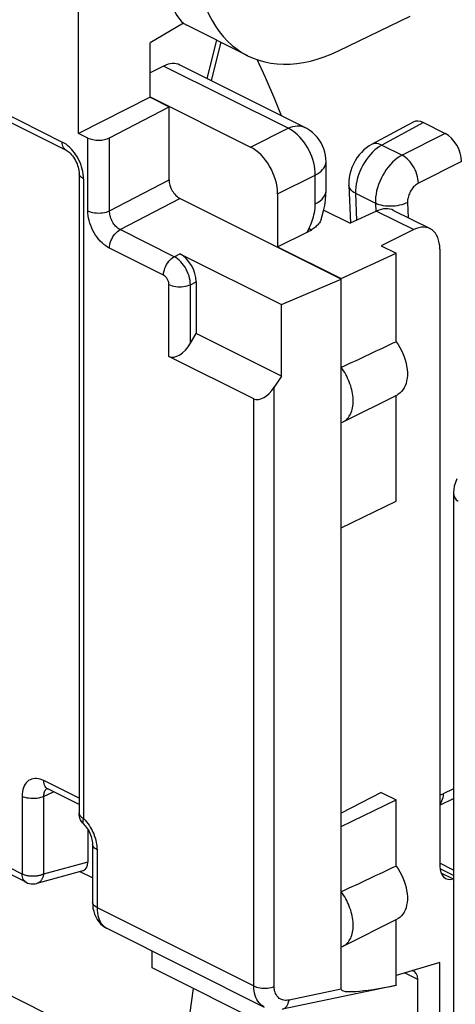
# Model space of a CAD drawing. Units: millimetres. Extents: x -34.9 to 30.2, y -34.6 to 34.4.
# Drawn here: x -24.6 to -19, y -13.1 to -0.3 of the extents above; entities that cross this region are included whole.
import ezdxf

# ---------------------------------------------------------------- set-up
doc = ezdxf.new("R2010")
doc.units = ezdxf.units.MM
doc.header["$LTSCALE"] = 16.335
doc.layers.get('0').update_dxf_attribs({"linetype": 'CONTINUOUS'})
for name, color, linetype in [('ASSI', 7, 'CONTINUOUS'), ('DRAFT', 7, 'CONTINUOUS'), ('RACCORDO', 7, 'CONTINUOUS'), ('SMUSSO', 7, 'CONTINUOUS')]:
    doc.layers.add(name, color=color, linetype=linetype)

msp = doc.modelspace()

# ---------------------------------------------------------------- linework, layer by layer
at = {"color": 7, "linetype": 'CONTINUOUS'}
for p, q in [((-22.503, -0.345), (-22.941, -0.603)), ((-22.941, -1.313), (-22.941, -0.603)), ((-20.92, -1.707), (-22.55, -0.892)), ((-22.764, -0.905), (-22.941, -0.992)), ((-22.941, -1.307), (-21.63, -1.962)), ((-20.644, -2.531), (-20.644, -2.154)), ((-21.277, -2.572), (-21.277, -3.265)), ((-20.674, -2.785), (-20.328, -2.958)), ((-21.277, -3.265), (-20.889, -3.073)), ((-20.445, -6.931), (-19.726, -6.584)), ((-20.445, -10.828), (-20.445, -6.931)), ((-24.56, -11.557), (-31.329, -8.173)), ((-23.869, -10.543), (-24.278, -10.339)), ((-20.445, -10.828), (-19.726, -10.481)), ((-23.867, -10.676), (-23.869, -10.653)), ((-23.754, -10.867), (-23.754, -11.294)), ((-23.693, -11.061), (-23.693, -11.815)), ((-23.821, -11.409), (-24.419, -11.571)), ((-23.693, -11.499), (-23.855, -11.419)), ((-23.687, -11.894), (-23.678, -11.934))]:
    msp.add_line(p, q, dxfattribs=at)
at = {"color": 253, "linetype": 'CONTINUOUS'}
for p, q in [((-21.138, -1.718), (-22.764, -0.905)), ((-24.916, -1.483), (-24.089, -1.897)), ((-21.63, -1.962), (-21.138, -1.718)), ((-20.92, -1.707), (-20.92, -1.707)), ((-23.81, -2.377), (-23.81, -10.724)), ((-21.277, -2.572), (-20.784, -2.328)), ((-20.784, -2.705), (-20.784, -2.328)), ((-20.258, -2.566), (-20.244, -2.919)), ((-20.889, -3.073), (-20.865, -3.025)), ((-20.865, -3.025), (-20.844, -3.037)), ((-20.844, -3.037), (-20.834, -3.042)), ((-24.612, -11.449), (-31.381, -8.065)), ((-23.869, -10.461), (-24.33, -10.23)), ((-24.332, -10.437), (-24.202, -10.377)), ((-24.612, -10.435), (-24.612, -11.449)), ((-24.332, -10.437), (-24.332, -11.45)), ((-23.634, -11.132), (-23.634, -11.886)), ((-23.754, -11.294), (-24.332, -11.45)), ((-23.634, -11.886), (-21.588, -12.909))]:
    msp.add_line(p, q, dxfattribs=at)
at = {"color": 7, "linetype": 'CONTINUOUS'}
for points in [[(-21.225, -1.554), (-21.311, -1.338), (-21.434, -1.053), (-21.543, -0.822)], [(-20.644, -2.154), (-20.645, -2.113), (-20.651, -2.071), (-20.66, -2.028), (-20.673, -1.987), (-20.689, -1.946), (-20.709, -1.908), (-20.732, -1.87), (-20.759, -1.835), (-20.788, -1.803), (-20.821, -1.772), (-20.856, -1.745), (-20.893, -1.721), (-20.92, -1.707)], [(-20.709, -2.91), (-20.693, -2.861), (-20.675, -2.793), (-20.661, -2.725), (-20.651, -2.657), (-20.645, -2.588), (-20.644, -2.531)], [(-20.709, -2.91), (-20.715, -2.925), (-20.722, -2.939), (-20.731, -2.952), (-20.74, -2.964), (-20.75, -2.976), (-20.76, -2.986), (-20.771, -2.997), (-20.783, -3.006), (-20.795, -3.016), (-20.807, -3.025), (-20.82, -3.034), (-20.834, -3.042)], [(-24.295, -10.332), (-24.295, -10.332), (-24.296, -10.332), (-24.293, -10.333), (-24.288, -10.334), (-24.282, -10.337), (-24.278, -10.339)], [(-23.848, -10.742), (-23.857, -10.721), (-23.863, -10.699), (-23.867, -10.676)], [(-23.81, -10.794), (-23.823, -10.78), (-23.836, -10.762), (-23.848, -10.742)], [(-23.81, -10.794), (-23.8, -10.805), (-23.787, -10.82), (-23.774, -10.837), (-23.761, -10.855), (-23.749, -10.874), (-23.738, -10.895), (-23.728, -10.916), (-23.719, -10.937), (-23.711, -10.959), (-23.705, -10.98), (-23.7, -11), (-23.696, -11.019), (-23.694, -11.037), (-23.693, -11.053), (-23.693, -11.061)], [(-24.56, -11.557), (-24.54, -11.566), (-24.517, -11.573), (-24.493, -11.577), (-24.468, -11.578), (-24.444, -11.576), (-24.419, -11.571)], [(-23.693, -11.815), (-23.691, -11.853), (-23.687, -11.894)], [(-23.678, -11.934), (-23.666, -11.973), (-23.65, -12.008), (-23.632, -12.041), (-23.611, -12.071), (-23.587, -12.097), (-23.561, -12.121), (-23.533, -12.141), (-23.506, -12.156)]]:
    msp.add_lwpolyline(points, dxfattribs=at)
at = {"color": 253, "linetype": 'CONTINUOUS'}
for points in [[(-21.138, -1.718), (-21.108, -1.705), (-21.078, -1.695), (-21.048, -1.689), (-21.019, -1.686), (-20.991, -1.687), (-20.964, -1.691), (-20.938, -1.699), (-20.92, -1.707)], [(-20.784, -2.328), (-20.785, -2.289), (-20.789, -2.249), (-20.795, -2.209), (-20.804, -2.168), (-20.815, -2.127), (-20.829, -2.086), (-20.846, -2.046), (-20.864, -2.007), (-20.885, -1.968), (-20.908, -1.932), (-20.933, -1.896), (-20.959, -1.863), (-20.986, -1.832), (-21.015, -1.804), (-21.045, -1.778), (-21.075, -1.755), (-21.106, -1.735), (-21.138, -1.718)], [(-20.784, -2.328), (-20.756, -2.312), (-20.73, -2.295), (-20.708, -2.276), (-20.689, -2.257), (-20.672, -2.237), (-20.66, -2.217), (-20.651, -2.195), (-20.645, -2.174), (-20.644, -2.154)], [(-20.784, -2.705), (-20.75, -2.685), (-20.72, -2.664), (-20.695, -2.641), (-20.675, -2.618), (-20.659, -2.593), (-20.649, -2.568), (-20.644, -2.542), (-20.644, -2.531)], [(-20.865, -3.025), (-20.854, -3), (-20.843, -2.975), (-20.833, -2.95), (-20.823, -2.925), (-20.815, -2.899), (-20.807, -2.873), (-20.801, -2.846), (-20.795, -2.819), (-20.791, -2.791), (-20.787, -2.763), (-20.785, -2.734), (-20.784, -2.705)], [(-24.33, -10.23), (-24.354, -10.22), (-24.378, -10.211), (-24.402, -10.206), (-24.425, -10.203), (-24.447, -10.203), (-24.469, -10.206), (-24.489, -10.211), (-24.509, -10.219), (-24.527, -10.23), (-24.543, -10.243), (-24.559, -10.259), (-24.572, -10.277), (-24.584, -10.299), (-24.594, -10.322), (-24.602, -10.348), (-24.608, -10.375), (-24.611, -10.404), (-24.612, -10.435)], [(-24.278, -10.339), (-24.289, -10.332), (-24.301, -10.321), (-24.311, -10.307), (-24.319, -10.291), (-24.325, -10.272), (-24.328, -10.252), (-24.33, -10.23)], [(-24.319, -10.369), (-24.324, -10.38), (-24.327, -10.393), (-24.33, -10.407), (-24.332, -10.421), (-24.332, -10.437)], [(-24.306, -10.349), (-24.313, -10.358), (-24.319, -10.369)], [(-24.289, -10.334), (-24.29, -10.334), (-24.299, -10.341), (-24.306, -10.349)], [(-24.332, -10.437), (-24.352, -10.445), (-24.373, -10.452), (-24.397, -10.458), (-24.421, -10.462), (-24.447, -10.464), (-24.473, -10.465), (-24.498, -10.464), (-24.524, -10.461), (-24.548, -10.457), (-24.571, -10.451), (-24.593, -10.444), (-24.612, -10.435)], [(-23.869, -10.653), (-23.868, -10.662), (-23.864, -10.673), (-23.858, -10.684), (-23.85, -10.695), (-23.839, -10.705), (-23.825, -10.715), (-23.81, -10.724)], [(-23.81, -10.724), (-23.815, -10.737), (-23.818, -10.749), (-23.82, -10.761), (-23.82, -10.771), (-23.818, -10.78), (-23.815, -10.788), (-23.81, -10.794)], [(-23.81, -10.724), (-23.789, -10.746), (-23.771, -10.768), (-23.753, -10.79), (-23.737, -10.813)], [(-23.737, -10.813), (-23.723, -10.836), (-23.71, -10.858), (-23.698, -10.88), (-23.688, -10.902), (-23.678, -10.924), (-23.67, -10.946), (-23.662, -10.967), (-23.656, -10.989)], [(-23.656, -10.989), (-23.65, -11.012), (-23.644, -11.035), (-23.64, -11.058), (-23.637, -11.082), (-23.635, -11.107), (-23.634, -11.132)], [(-23.634, -11.132), (-23.651, -11.122), (-23.666, -11.112), (-23.677, -11.1), (-23.686, -11.088), (-23.691, -11.075), (-23.693, -11.061)], [(-24.56, -11.557), (-24.568, -11.553), (-24.579, -11.544), (-24.589, -11.532), (-24.597, -11.519), (-24.604, -11.504), (-24.609, -11.487), (-24.611, -11.468), (-24.612, -11.449)], [(-24.332, -11.45), (-24.34, -11.454), (-24.349, -11.457), (-24.359, -11.461), (-24.368, -11.464), (-24.378, -11.467), (-24.389, -11.469), (-24.399, -11.471), (-24.41, -11.473), (-24.421, -11.475), (-24.432, -11.476), (-24.444, -11.477), (-24.455, -11.478), (-24.467, -11.478), (-24.478, -11.478), (-24.49, -11.478), (-24.501, -11.477), (-24.512, -11.476), (-24.524, -11.475), (-24.535, -11.473), (-24.546, -11.471), (-24.556, -11.469), (-24.566, -11.466), (-24.576, -11.463), (-24.586, -11.46), (-24.595, -11.456), (-24.604, -11.453), (-24.612, -11.449)], [(-24.332, -11.45), (-24.334, -11.46), (-24.336, -11.471), (-24.338, -11.48), (-24.341, -11.49), (-24.345, -11.499), (-24.349, -11.508), (-24.353, -11.516), (-24.358, -11.524), (-24.363, -11.531), (-24.368, -11.538), (-24.374, -11.545), (-24.38, -11.55), (-24.387, -11.555), (-24.393, -11.56), (-24.4, -11.564), (-24.408, -11.567), (-24.415, -11.57), (-24.419, -11.571)], [(-23.634, -11.886), (-23.651, -11.876), (-23.666, -11.866), (-23.677, -11.854), (-23.686, -11.842), (-23.691, -11.829), (-23.693, -11.815)], [(-23.634, -11.886), (-23.633, -11.922), (-23.629, -11.956), (-23.623, -11.988), (-23.615, -12.018), (-23.605, -12.045), (-23.592, -12.07), (-23.578, -12.093), (-23.562, -12.113), (-23.545, -12.13), (-23.527, -12.143)], [(-23.527, -12.143), (-23.509, -12.154), (-23.506, -12.156)]]:
    msp.add_lwpolyline(points, dxfattribs=at)
at = {"color": 7, "linetype": 'CONTINUOUS'}
for centre, major_axis, ratio, start_param, end_param in [((-22.77, -1.341), (0.217, 0.45), 0.601612, -0.008229, 0.659037), ((-21.63, -2.395), (-0.224, 0.447), 0.612555, -2.255296, -0.684804), ((-21.249, -2.899), (0.572, 0.082), 0.470882, -0.96065, -0.829478), ((-23.895, -11.222), (-0.088, 0.182), 0.608575, -3.255373, -2.241561)]:
    msp.add_ellipse(centre, major_axis=major_axis, ratio=ratio, start_param=start_param, end_param=end_param, dxfattribs=at)
at = {"layer": 'ASSI', "color": 7, "linetype": 'CONTINUOUS'}
msp.add_line((-21.665, -0.772), (-22.461, -0.374), dxfattribs=at)
at = {"layer": 'DRAFT', "color": 7, "linetype": 'CONTINUOUS'}
for p, q in [((-20.482, -0.708), (-19.547, -0.256)), ((-22.941, -1.313), (-23.876, -1.784)), ((-22.941, -1.313), (-22.693, -1.437)), ((-21.277, -3.265), (-20.445, -3.68)), ((-19.922, -3.25), (-19.726, -3.348)), ((-20.445, -3.68), (-19.726, -3.348)), ((-19.726, -4.503), (-19.726, -3.348)), ((-21.227, -4.018), (-20.445, -3.686)), ((-20.445, -6.931), (-20.445, -3.68)), ((-20.419, -5.547), (-19.712, -5.194)), ((-19.726, -6.584), (-19.726, -5.2)), ((-19.922, -10.383), (-20.445, -10.654)), ((-19.922, -10.383), (-19.726, -10.481)), ((-19.726, -11.345), (-19.726, -10.481)), ((-20.445, -12.4), (-20.445, -10.828)), ((-22.448, -14.194), (-27.502, -11.667)), ((-20.419, -12.389), (-19.712, -12.035)), ((-19.446, -14.407), (-22.915, -12.672)), ((-19.158, -12.603), (-19.726, -12.772)), ((-19.158, -14.274), (-19.158, -12.603))]:
    msp.add_line(p, q, dxfattribs=at)
for points in [[(-19.726, -4.503), (-19.701, -4.54), (-19.678, -4.578), (-19.658, -4.617), (-19.64, -4.658), (-19.624, -4.699), (-19.61, -4.741), (-19.599, -4.782), (-19.591, -4.823), (-19.585, -4.864), (-19.582, -4.904), (-19.582, -4.943), (-19.585, -4.98), (-19.591, -5.015), (-19.599, -5.048), (-19.61, -5.078), (-19.624, -5.106), (-19.64, -5.132), (-19.658, -5.154), (-19.678, -5.172), (-19.701, -5.188), (-19.712, -5.194)], [(-20.419, -5.547), (-20.414, -5.545), (-20.4, -5.537), (-20.387, -5.527), (-20.374, -5.516), (-20.362, -5.504), (-20.35, -5.49), (-20.34, -5.475), (-20.331, -5.46), (-20.322, -5.443), (-20.314, -5.425), (-20.308, -5.406), (-20.302, -5.387), (-20.297, -5.366), (-20.294, -5.345), (-20.291, -5.323), (-20.29, -5.3), (-20.289, -5.277), (-20.29, -5.253), (-20.291, -5.229), (-20.294, -5.204), (-20.297, -5.179), (-20.302, -5.154), (-20.308, -5.129), (-20.314, -5.104), (-20.322, -5.078), (-20.331, -5.053), (-20.34, -5.028), (-20.35, -5.003), (-20.362, -4.978), (-20.374, -4.954), (-20.387, -4.93), (-20.4, -4.906), (-20.414, -4.884), (-20.429, -4.861), (-20.445, -4.84)], [(-20.445, -5.558), (-20.429, -5.552), (-20.419, -5.547)], [(-19.726, -11.345), (-19.701, -11.382), (-19.678, -11.42), (-19.658, -11.459), (-19.64, -11.499), (-19.624, -11.541), (-19.61, -11.582), (-19.599, -11.624), (-19.591, -11.665), (-19.585, -11.705), (-19.582, -11.745), (-19.582, -11.784), (-19.585, -11.822), (-19.591, -11.856), (-19.599, -11.889), (-19.61, -11.92), (-19.624, -11.948), (-19.64, -11.973), (-19.658, -11.995), (-19.678, -12.014), (-19.701, -12.03), (-19.712, -12.035)], [(-20.419, -12.389), (-20.414, -12.387), (-20.4, -12.378), (-20.387, -12.368), (-20.374, -12.357), (-20.362, -12.345), (-20.35, -12.332), (-20.34, -12.317), (-20.331, -12.301), (-20.322, -12.285), (-20.314, -12.267), (-20.308, -12.248), (-20.302, -12.228), (-20.297, -12.208), (-20.294, -12.187), (-20.291, -12.165), (-20.29, -12.142), (-20.289, -12.119), (-20.29, -12.095), (-20.291, -12.071), (-20.294, -12.046), (-20.297, -12.021), (-20.302, -11.996), (-20.308, -11.971), (-20.314, -11.945), (-20.322, -11.92), (-20.331, -11.894), (-20.34, -11.869), (-20.35, -11.844), (-20.362, -11.82), (-20.374, -11.795), (-20.387, -11.771), (-20.4, -11.748), (-20.414, -11.725), (-20.429, -11.703), (-20.445, -11.681)], [(-20.445, -12.4), (-20.429, -12.394), (-20.419, -12.389)]]:
    msp.add_lwpolyline(points, dxfattribs=at)
for centre, major_axis, ratio, start_param, end_param in [((-20.482, 1.544), (1.196, 2.309), 0.622984, -4.018784, -2.447987), ((-31.956, -10.757), (20.608, 9.954), 0.017038, 0.927201, 0.969916), ((-31.956, -17.599), (20.608, 9.954), 0.017038, 0.927201, 0.969916)]:
    msp.add_ellipse(centre, major_axis=major_axis, ratio=ratio, start_param=start_param, end_param=end_param, dxfattribs=at)
at = {"layer": 'RACCORDO', "color": 7, "linetype": 'CONTINUOUS'}
for p, q in [((-23.876, -1.784), (-23.876, 0.087)), ((-22.016, -0.596), (-22.143, -1.095)), ((-23.471, -1.842), (-22.693, -1.437)), ((-22.693, -2.389), (-22.693, -1.437)), ((-24.865, -1.591), (-24.037, -2.005)), ((-19.507, -1.637), (-20.052, -1.931)), ((-19.37, -1.644), (-19.087, -1.785)), ((-23.754, -1.845), (-23.876, -1.784)), ((-23.869, -2.307), (-23.869, -10.653)), ((-20.346, -2.46), (-20.325, -2.958)), ((-20.445, -3.686), (-22.552, -2.633)), ((-19.983, -2.798), (-20.328, -2.958)), ((-19.761, -2.789), (-19.285, -3.027)), ((-19.499, -3.04), (-19.922, -3.25)), ((-19.158, -3.296), (-19.158, -11.346)), ((-22.552, -3.355), (-21.227, -4.018)), ((-22.34, -3.721), (-22.34, -4.396)), ((-22.414, -4.523), (-22.34, -4.396)), ((-21.588, -5.248), (-22.695, -4.695)), ((-18.978, -6.46), (-18.978, -14.173)), ((-19.158, -10.549), (-18.978, -10.465)), ((-18.978, -11.398), (-19.158, -11.308)), ((-18.978, -11.51), (-18.985, -11.512)), ((-19.726, -12.9), (-19.726, -12.042)), ((-23.506, -12.156), (-21.45, -13.184)), ((-22.915, -12.672), (-22.915, -12.451)), ((-20.445, -12.951), (-20.445, -12.4)), ((-19.446, -14.407), (-19.446, -12.826)), ((-19.734, -12.902), (-21.212, -13.212)), ((-19.726, -12.9), (-19.734, -12.902))]:
    msp.add_line(p, q, dxfattribs=at)
at = {"layer": 'RACCORDO', "color": 253, "linetype": 'CONTINUOUS'}
for p, q in [((-22.075, -0.566), (-22.202, -1.066)), ((-19.37, -1.644), (-19.913, -1.937)), ((-19.087, -1.785), (-19.65, -2.069)), ((-23.754, -2.795), (-23.754, -1.845)), ((-23.471, -2.795), (-23.471, -1.842)), ((-19.913, -1.937), (-19.65, -2.069)), ((-18.875, -2.151), (-19.438, -2.435)), ((-23.471, -2.795), (-22.693, -2.389)), ((-20.258, -2.566), (-19.999, -2.696)), ((-23.332, -3.04), (-22.552, -2.633)), ((-19.999, -2.696), (-19.995, -2.804)), ((-19.579, -2.685), (-19.571, -2.885)), ((-19.983, -2.798), (-19.499, -3.04)), ((-22.626, -3.393), (-23.332, -3.04)), ((-22.765, -3.636), (-23.471, -3.283)), ((-22.626, -3.393), (-22.552, -3.355)), ((-22.414, -3.759), (-22.34, -3.721)), ((-22.695, -4.695), (-22.695, -3.757)), ((-22.414, -4.523), (-22.414, -3.759)), ((-18.978, -10.339), (-19.115, -10.402)), ((-18.978, -11.469), (-19.155, -11.38)), ((-19.143, -11.433), (-18.985, -11.512)), ((-19.446, -12.826), (-19.618, -12.74)), ((-20.445, -12.951), (-21.127, -13.094))]:
    msp.add_line(p, q, dxfattribs=at)
for points in [[(-23.969, -1.989), (-23.992, -1.966), (-24.015, -1.945), (-24.039, -1.927), (-24.063, -1.911), (-24.089, -1.897)], [(-24.037, -2.005), (-24.044, -2.001), (-24.055, -1.992), (-24.065, -1.981), (-24.073, -1.967), (-24.08, -1.952), (-24.085, -1.935), (-24.088, -1.917), (-24.089, -1.897)], [(-19.913, -1.937), (-19.936, -1.928), (-19.958, -1.921), (-19.98, -1.917), (-20.001, -1.917), (-20.021, -1.919), (-20.04, -1.925), (-20.052, -1.931)], [(-23.81, -2.377), (-23.811, -2.346), (-23.814, -2.315), (-23.82, -2.283), (-23.827, -2.251), (-23.836, -2.219), (-23.847, -2.187), (-23.86, -2.156), (-23.875, -2.125), (-23.891, -2.095), (-23.909, -2.066), (-23.928, -2.039), (-23.948, -2.013), (-23.969, -1.989)], [(-20.036, -2.029), (-20.064, -2.059), (-20.091, -2.091), (-20.117, -2.126), (-20.142, -2.163), (-20.164, -2.201), (-20.184, -2.241), (-20.202, -2.281), (-20.218, -2.323), (-20.231, -2.364), (-20.242, -2.406), (-20.25, -2.447), (-20.256, -2.488), (-20.258, -2.528), (-20.258, -2.566)], [(-19.913, -1.937), (-19.945, -1.955), (-19.976, -1.977), (-20.006, -2.001), (-20.036, -2.029)], [(-19.65, -2.069), (-19.682, -2.087), (-19.713, -2.108), (-19.744, -2.132), (-19.774, -2.16), (-19.803, -2.19), (-19.83, -2.222), (-19.857, -2.257), (-19.881, -2.293), (-19.904, -2.331), (-19.924, -2.371), (-19.943, -2.411), (-19.959, -2.452), (-19.972, -2.494), (-19.983, -2.535), (-19.991, -2.577), (-19.997, -2.617), (-19.999, -2.657), (-19.999, -2.696)], [(-19.438, -2.435), (-19.439, -2.407), (-19.443, -2.379), (-19.449, -2.35), (-19.457, -2.32), (-19.468, -2.291), (-19.48, -2.262), (-19.494, -2.234), (-19.51, -2.207), (-19.527, -2.181), (-19.545, -2.157), (-19.565, -2.135), (-19.585, -2.115), (-19.606, -2.097), (-19.628, -2.081), (-19.65, -2.069)], [(-23.81, -2.377), (-23.825, -2.369), (-23.839, -2.359), (-23.85, -2.349), (-23.858, -2.338), (-23.864, -2.327), (-23.868, -2.315), (-23.869, -2.307)], [(-19.438, -2.435), (-19.451, -2.442), (-19.463, -2.45), (-19.476, -2.46), (-19.488, -2.471), (-19.5, -2.483), (-19.511, -2.495), (-19.521, -2.509), (-19.531, -2.524), (-19.54, -2.539), (-19.549, -2.555), (-19.556, -2.571), (-19.563, -2.587), (-19.568, -2.604), (-19.572, -2.621), (-19.576, -2.637), (-19.578, -2.653), (-19.579, -2.669), (-19.579, -2.685)], [(-20.258, -2.566), (-20.279, -2.555), (-20.297, -2.542), (-20.313, -2.528), (-20.325, -2.513), (-20.335, -2.498), (-20.342, -2.482), (-20.345, -2.466), (-20.346, -2.46)], [(-19.579, -2.685), (-19.602, -2.696), (-19.628, -2.706), (-19.655, -2.715), (-19.683, -2.723), (-19.713, -2.728), (-19.743, -2.733), (-19.774, -2.735), (-19.805, -2.736), (-19.836, -2.735), (-19.866, -2.732), (-19.896, -2.728), (-19.924, -2.722), (-19.951, -2.715), (-19.976, -2.706), (-19.999, -2.696)], [(-23.471, -3.283), (-23.496, -3.269), (-23.521, -3.252), (-23.545, -3.234), (-23.568, -3.213), (-23.591, -3.19), (-23.613, -3.165), (-23.633, -3.139), (-23.653, -3.111), (-23.671, -3.081), (-23.688, -3.051), (-23.703, -3.019), (-23.716, -2.987), (-23.727, -2.955), (-23.737, -2.922), (-23.744, -2.889), (-23.75, -2.858), (-23.753, -2.826), (-23.754, -2.795)], [(-23.754, -2.795), (-23.734, -2.803), (-23.712, -2.811), (-23.689, -2.816), (-23.664, -2.821), (-23.639, -2.823), (-23.612, -2.824), (-23.586, -2.823), (-23.561, -2.821), (-23.536, -2.816), (-23.512, -2.811), (-23.491, -2.803), (-23.471, -2.795)], [(-23.332, -3.04), (-23.344, -3.033), (-23.357, -3.025), (-23.369, -3.016), (-23.38, -3.005), (-23.392, -2.994), (-23.403, -2.981), (-23.413, -2.968), (-23.422, -2.954), (-23.431, -2.939), (-23.44, -2.923), (-23.447, -2.908), (-23.453, -2.891), (-23.459, -2.875), (-23.463, -2.859), (-23.467, -2.842), (-23.469, -2.826), (-23.471, -2.81), (-23.471, -2.795)], [(-23.471, -3.283), (-23.47, -3.26), (-23.466, -3.236), (-23.461, -3.212), (-23.453, -3.188), (-23.442, -3.164), (-23.431, -3.141), (-23.417, -3.119), (-23.402, -3.099), (-23.385, -3.081), (-23.368, -3.065), (-23.35, -3.051), (-23.332, -3.04)], [(-22.765, -3.636), (-22.764, -3.613), (-22.761, -3.589), (-22.755, -3.565), (-22.747, -3.541), (-22.737, -3.517), (-22.725, -3.494), (-22.711, -3.472), (-22.696, -3.452), (-22.68, -3.434), (-22.662, -3.417), (-22.644, -3.404), (-22.626, -3.393)], [(-22.414, -3.759), (-22.416, -3.731), (-22.419, -3.703), (-22.425, -3.673), (-22.433, -3.644), (-22.444, -3.615), (-22.456, -3.586), (-22.47, -3.558), (-22.485, -3.531), (-22.503, -3.505), (-22.521, -3.481), (-22.541, -3.459), (-22.561, -3.439), (-22.583, -3.421), (-22.604, -3.406), (-22.626, -3.393)], [(-22.695, -3.757), (-22.695, -3.748), (-22.696, -3.738), (-22.698, -3.729), (-22.701, -3.719), (-22.704, -3.709), (-22.708, -3.7), (-22.713, -3.69), (-22.718, -3.681), (-22.724, -3.673), (-22.73, -3.665), (-22.737, -3.657), (-22.743, -3.651), (-22.75, -3.645), (-22.758, -3.64), (-22.765, -3.636)], [(-22.695, -3.757), (-22.675, -3.766), (-22.654, -3.773), (-22.63, -3.779), (-22.606, -3.783), (-22.581, -3.786), (-22.555, -3.787), (-22.529, -3.786), (-22.504, -3.784), (-22.479, -3.78), (-22.456, -3.774), (-22.434, -3.767), (-22.414, -3.759)], [(-19.115, -10.402), (-19.116, -10.429), (-19.12, -10.454), (-19.126, -10.478), (-19.134, -10.5), (-19.145, -10.519), (-19.157, -10.536), (-19.158, -10.537)], [(-19.158, -10.414), (-19.15, -10.414), (-19.139, -10.411), (-19.127, -10.407), (-19.115, -10.402)], [(-21.588, -12.909), (-21.57, -12.917), (-21.55, -12.924), (-21.528, -12.93), (-21.505, -12.934), (-21.482, -12.937), (-21.457, -12.938), (-21.433, -12.938), (-21.409, -12.937), (-21.385, -12.934), (-21.362, -12.929), (-21.341, -12.923), (-21.321, -12.916)], [(-21.45, -13.184), (-21.46, -13.179), (-21.481, -13.165), (-21.501, -13.149), (-21.518, -13.13), (-21.534, -13.109), (-21.548, -13.086), (-21.561, -13.06), (-21.57, -13.033), (-21.578, -13.004), (-21.584, -12.974), (-21.587, -12.942), (-21.588, -12.909)], [(-21.127, -13.094), (-21.145, -13.096), (-21.163, -13.098), (-21.179, -13.097), (-21.196, -13.095), (-21.212, -13.092), (-21.227, -13.086), (-21.241, -13.079), (-21.254, -13.071), (-21.266, -13.061), (-21.277, -13.049), (-21.287, -13.037), (-21.296, -13.022), (-21.304, -13.007), (-21.31, -12.991), (-21.315, -12.973), (-21.318, -12.955), (-21.32, -12.936), (-21.321, -12.916)], [(-21.212, -13.212), (-21.197, -13.207), (-21.182, -13.198), (-21.169, -13.187), (-21.157, -13.173), (-21.147, -13.156), (-21.138, -13.137), (-21.132, -13.116), (-21.127, -13.094)]]:
    msp.add_lwpolyline(points, dxfattribs=at)
at = {"layer": 'RACCORDO', "color": 7, "linetype": 'CONTINUOUS'}
for points in [[(-24.036, -2.005), (-24.025, -2.012), (-24.013, -2.02), (-23.999, -2.031), (-23.985, -2.044), (-23.97, -2.059), (-23.956, -2.076), (-23.942, -2.095), (-23.928, -2.115), (-23.916, -2.137), (-23.905, -2.159), (-23.895, -2.182), (-23.887, -2.205), (-23.88, -2.227), (-23.875, -2.249), (-23.871, -2.27), (-23.869, -2.29), (-23.869, -2.307)], [(-20.052, -1.931), (-20.08, -1.947), (-20.116, -1.972), (-20.15, -2), (-20.182, -2.032), (-20.212, -2.066), (-20.24, -2.104), (-20.264, -2.143), (-20.286, -2.185), (-20.305, -2.228), (-20.32, -2.271), (-20.332, -2.316), (-20.341, -2.361), (-20.345, -2.406), (-20.346, -2.45), (-20.346, -2.46)]]:
    msp.add_lwpolyline(points, dxfattribs=at)
for centre, major_axis, ratio, start_param, end_param in [((-19.37, -1.904), (-0.134, 0.268), 0.61219, -0.684634, 0.019016), ((-19.087, -2.045), (-0.134, 0.268), 0.612555, -2.255296, -0.684804), ((-23.612, -1.771), (0.2, 0.003), 0.51061, -2.363578, -0.792781), ((-22.552, -2.46), (-0.089, 0.179), 0.612354, 0.886241, 2.457038), ((-19.989, -3.234), (0.23, 0.444), 0.622984, 0.008886, 0.676152), ((-19.505, -3.476), (0.217, 0.45), 0.601612, 5.388879, 6.942222), ((-22.552, -3.615), (-0.134, 0.268), 0.612555, -2.255296, -0.684804), ((-22.553, -4.448), (0.148, 0.244), 0.553915, -3.096408, -1.543065), ((-18.949, -11.238), (0.13, 0.27), 0.601612, 2.247286, 3.64355), ((-19.589, -12.895), (0.092, 0.178), 0.622984, -0.877191, 0.18406), ((-18.794, -12.501), (1.65, 0.454), 0.099091, 3.114306, 4.085693)]:
    msp.add_ellipse(centre, major_axis=major_axis, ratio=ratio, start_param=start_param, end_param=end_param, dxfattribs=at)
at = {"layer": 'SMUSSO', "color": 7, "linetype": 'CONTINUOUS'}
for p, q in [((-21.227, -4.952), (-21.227, -4.018)), ((-21.227, -4.952), (-22.34, -4.396)), ((-21.227, -4.952), (-21.321, -5.097)), ((-22.448, -13.457), (-22.374, -12.943))]:
    msp.add_line(p, q, dxfattribs=at)
at = {"layer": 'SMUSSO', "color": 253, "linetype": 'CONTINUOUS'}
for p, q in [((-21.321, -12.916), (-21.321, -5.097)), ((-21.588, -12.909), (-21.588, -5.248))]:
    msp.add_line(p, q, dxfattribs=at)
at = {"layer": 'SMUSSO', "color": 7, "linetype": 'CONTINUOUS'}
for centre, major_axis, ratio, start_param, end_param in [((-21.9, 2.253), (0.506, 2.645), 0.275378, -4.105084, -3.219007), ((-21.447, -5.001), (0.148, 0.244), 0.553915, -3.096408, -1.630331), ((-18.778, -6.336), (0.148, 0.244), 0.553915, 1.720701, 3.186778)]:
    msp.add_ellipse(centre, major_axis=major_axis, ratio=ratio, start_param=start_param, end_param=end_param, dxfattribs=at)

doc.saveas('drawing.dxf')
